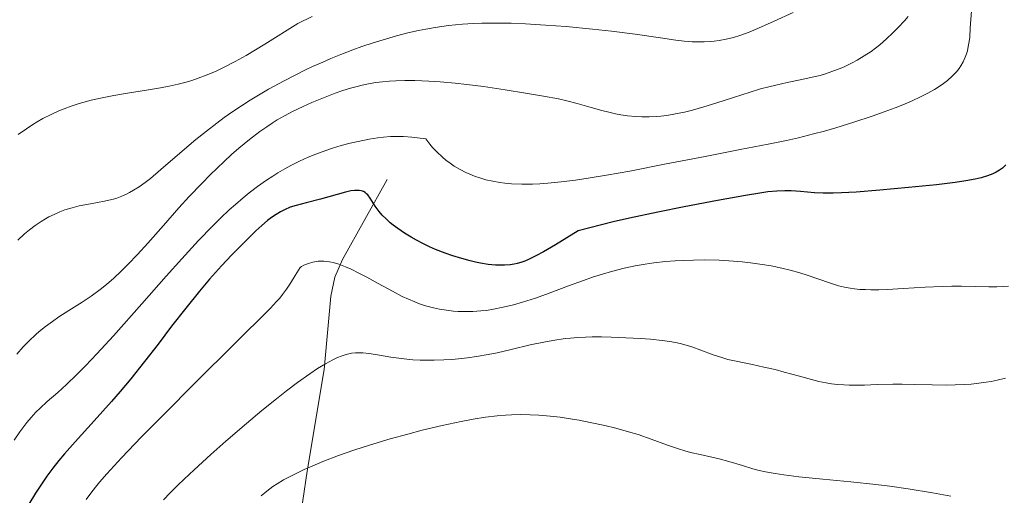
# Model space of a CAD drawing. Units: metres. Extents: x 635233 to 638703, y 4704299 to 4706680.
# Drawn here: x 636309 to 636556, y 4704765 to 4704884 of the extents above; entities that cross this region are included whole.
import ezdxf

# ---------------------------------------------------------------- set-up
doc = ezdxf.new("R2010")
doc.units = ezdxf.units.M
doc.header["$MEASUREMENT"] = 0
for name, color, linetype, lineweight in [('Corriente natural lineal', 142, 'Continuous', 13), ('Curva de nivel maestra', 36, 'Continuous', 30), ('Curva de nivel normal', 36, 'Continuous', 0)]:
    doc.layers.add(name, color=color, linetype=linetype, lineweight=lineweight)

# ---------------------------------------------------------------- blocks, each defined once
blk = doc.blocks.new('*U180')
at = {"layer": 'Curva de nivel normal', "color": 36, "linetype": 'Continuous', "lineweight": 0}
blk.add_polyline3d([(636547.51, 4704886.05, 680), (636547.25, 4704881.69, 680), (636547.09, 4704879.51, 680), (636546.95, 4704878.37, 680), (636546.74, 4704877.14, 680), (636546.51, 4704876.05, 680), (636546.31, 4704875.33, 680), (636545.99, 4704874.46, 680), (636545.47, 4704873.32, 680), (636544.89, 4704872.3, 680), (636544.44, 4704871.64, 680), (636543.78, 4704870.83, 680), (636542.73, 4704869.73, 680), (636541.53, 4704868.67, 680), (636540.55, 4704867.9, 680), (636539.69, 4704867.29, 680), (636538.28, 4704866.4, 680), (636536.61, 4704865.44, 680), (636534.98, 4704864.6, 680), (636532.56, 4704863.47, 680), (636530.37, 4704862.53, 680), (636528.47, 4704861.78, 680), (636525.69, 4704860.75, 680), (636522.7, 4704859.71, 680), (636518.14, 4704858.22, 680), (636513.59, 4704856.81, 680), (636510.76, 4704855.98, 680), (636508.03, 4704855.25, 680), (636504.23, 4704854.31, 680), (636501.23, 4704853.63, 680), (636496.67, 4704852.7, 680), (636489.68, 4704851.33, 680), (636480.91, 4704849.64, 680), (636470.71, 4704847.66, 680), (636462.04, 4704845.97, 680), (636456.25, 4704844.91, 680), (636451.62, 4704844.15, 680), (636448.44, 4704843.69, 680), (636444.88, 4704843.25, 680), (636441.54, 4704842.91, 680), (636439.53, 4704842.76, 680), (636437.68, 4704842.68, 680), (636435, 4704842.67, 680), (636432.48, 4704842.77, 680), (636430.8, 4704842.92, 680), (636429.54, 4704843.08, 680), (636427.79, 4704843.4, 680), (636426.01, 4704843.8, 680), (636424.76, 4704844.16, 680), (636423.22, 4704844.69, 680), (636422.01, 4704845.17, 680), (636421.04, 4704845.62, 680), (636419.6, 4704846.37, 680), (636418.14, 4704847.22, 680), (636417.12, 4704847.9, 680), (636416.01, 4704848.72, 680), (636415.19, 4704849.41, 680), (636413.76, 4704850.76, 680), (636412.67, 4704851.9, 680), (636412, 4704852.69, 680), (636410.98, 4704854.01, 680), (636407.53, 4704854.43, 680), (636405.46, 4704854.58, 680), (636404.02, 4704854.62, 680), (636402.2, 4704854.58, 680), (636400.45, 4704854.47, 680), (636399.02, 4704854.3, 680), (636396.83, 4704853.94, 680), (636394.06, 4704853.4, 680), (636392.07, 4704852.94, 680), (636389.84, 4704852.34, 680), (636387.7, 4704851.7, 680), (636386.01, 4704851.13, 680), (636383.49, 4704850.2, 680), (636381.55, 4704849.41, 680), (636379.36, 4704848.41, 680), (636377.24, 4704847.36, 680), (636375.74, 4704846.54, 680), (636374, 4704845.52, 680), (636372.71, 4704844.72, 680), (636371.12, 4704843.67, 680), (636368.93, 4704842.12, 680), (636366.81, 4704840.52, 680), (636365.28, 4704839.28, 680), (636363.36, 4704837.63, 680), (636361.79, 4704836.23, 680), (636359.72, 4704834.27, 680), (636357.6, 4704832.15, 680), (636354.14, 4704828.55, 680), (636349.97, 4704824.02, 680), (636346.02, 4704819.63, 680), (636339.91, 4704812.73, 680), (636332.83, 4704804.74, 680), (636328.69, 4704800.18, 680), (636325.86, 4704797.18, 680), (636323.72, 4704795.02, 680), (636321.14, 4704792.54, 680), (636318.91, 4704790.52, 680), (636316.28, 4704788.25, 680), (636314.48, 4704786.64, 680), (636313.43, 4704785.6, 680), (636312.25, 4704784.31, 680), (636311.15, 4704783.01, 680), (636310.4, 4704782.05, 680), (636309.43, 4704780.69, 680), (636308, 4704778.62, 680)], dxfattribs=at)
blk = doc.blocks.new('*U189')
at = {"layer": 'Curva de nivel normal', "color": 36, "linetype": 'Continuous', "lineweight": 0}
blk.add_polyline3d([(636345.41, 4704763.66, 665), (636347.07, 4704765.43, 665), (636348.99, 4704767.36, 665), (636350.55, 4704768.89, 665), (636353.02, 4704771.2, 665), (636357.21, 4704775.03, 665), (636360.99, 4704778.38, 665), (636366.12, 4704782.79, 665), (636369.97, 4704786.01, 665), (636373.61, 4704788.96, 665), (636376.12, 4704790.93, 665), (636378.93, 4704793.04, 665), (636381.95, 4704795.2, 665), (636383.92, 4704796.53, 665), (636385.91, 4704797.74, 665), (636387.72, 4704798.73, 665), (636388.92, 4704799.3, 665), (636389.82, 4704799.66, 665), (636391.09, 4704800.06, 665), (636392.43, 4704800.36, 665), (636393.39, 4704800.48, 665), (636394.15, 4704800.51, 665), (636395.27, 4704800.47, 665), (636396.85, 4704800.3, 665), (636399.46, 4704799.88, 665), (636402.24, 4704799.4, 665), (636404.22, 4704799.1, 665), (636406.25, 4704798.87, 665), (636407.76, 4704798.75, 665), (636409.56, 4704798.66, 665), (636411.43, 4704798.62, 665), (636413.11, 4704798.63, 665), (636415.49, 4704798.72, 665), (636417.52, 4704798.84, 665), (636419.18, 4704798.98, 665), (636421.44, 4704799.22, 665), (636423.69, 4704799.53, 665), (636426.62, 4704800.03, 665), (636428.9, 4704800.48, 665), (636432.34, 4704801.28, 665), (636437.15, 4704802.43, 665), (636440.92, 4704803.25, 665), (636443.29, 4704803.68, 665), (636445.35, 4704803.98, 665), (636446.01, 4704804.06, 665), (636447.21, 4704804.18, 665), (636449.08, 4704804.33, 665), (636450.94, 4704804.43, 665), (636452.59, 4704804.46, 665), (636454.93, 4704804.46, 665), (636457.39, 4704804.41, 665), (636461.07, 4704804.26, 665), (636464.7, 4704804.06, 665), (636467.22, 4704803.87, 665), (636470.17, 4704803.57, 665), (636472.08, 4704803.31, 665), (636473.5, 4704803.06, 665), (636474.65, 4704802.81, 665), (636476.15, 4704802.41, 665), (636477.6, 4704801.94, 665), (636479.81, 4704801.11, 665), (636482.94, 4704799.95, 665), (636485.3, 4704799.19, 665), (636486.56, 4704798.84, 665), (636492.77, 4704797.51, 665), (636495.58, 4704796.92, 665), (636498.39, 4704796.28, 665), (636500.7, 4704795.67, 665), (636504.47, 4704794.6, 665), (636507.49, 4704793.77, 665), (636509.37, 4704793.31, 665), (636511.2, 4704792.94, 665), (636512.53, 4704792.73, 665), (636514.04, 4704792.55, 665), (636515.57, 4704792.43, 665), (636516.92, 4704792.38, 665), (636518.81, 4704792.36, 665), (636520.76, 4704792.4, 665), (636523.92, 4704792.52, 665), (636527.85, 4704792.63, 665), (636530.2, 4704792.64, 665), (636533.37, 4704792.58, 665), (636537.72, 4704792.46, 665), (636541.17, 4704792.41, 665), (636543.44, 4704792.44, 665), (636545.73, 4704792.54, 665), (636547.44, 4704792.65, 665), (636549.41, 4704792.85, 665), (636551.22, 4704793.1, 665), (636552.44, 4704793.3, 665), (636553.97, 4704793.62, 665), (636556.03, 4704794.15, 665)], dxfattribs=at)
blk = doc.blocks.new('*U193')
at = {"layer": 'Curva de nivel normal', "color": 36, "linetype": 'Continuous', "lineweight": 0}
blk.add_polyline3d([(636369.81, 4704764.7, 660), (636371.24, 4704765.87, 660), (636372.74, 4704766.98, 660), (636373.85, 4704767.72, 660), (636375.43, 4704768.65, 660), (636377.92, 4704769.97, 660), (636380.57, 4704771.24, 660), (636382.56, 4704772.12, 660), (636385.25, 4704773.24, 660), (636389.18, 4704774.74, 660), (636393.26, 4704776.18, 660), (636396.93, 4704777.37, 660), (636402.12, 4704778.92, 660), (636406.54, 4704780.15, 660), (636410.12, 4704781.08, 660), (636415.14, 4704782.28, 660), (636419.85, 4704783.3, 660), (636422.83, 4704783.87, 660), (636425.97, 4704784.35, 660), (636428.9, 4704784.71, 660), (636430.91, 4704784.89, 660), (636432.47, 4704784.98, 660), (636434.72, 4704785.02, 660), (636437.15, 4704784.99, 660), (636439.26, 4704784.89, 660), (636442.16, 4704784.63, 660), (636444.61, 4704784.34, 660), (636446.62, 4704784.05, 660), (636449.38, 4704783.59, 660), (636452.17, 4704783.06, 660), (636455.81, 4704782.27, 660), (636458.55, 4704781.61, 660), (636461.74, 4704780.73, 660), (636464.13, 4704780, 660), (636467.42, 4704778.87, 660), (636471.46, 4704777.4, 660), (636474.27, 4704776.42, 660), (636475.8, 4704775.95, 660), (636477.25, 4704775.55, 660), (636479.65, 4704775, 660), (636482.59, 4704774.36, 660), (636484.38, 4704773.94, 660), (636486.85, 4704773.25, 660), (636490.24, 4704772.23, 660), (636492.84, 4704771.46, 660), (636494.4, 4704771.05, 660), (636496.02, 4704770.69, 660), (636498.46, 4704770.25, 660), (636500.6, 4704769.93, 660), (636504.32, 4704769.47, 660), (636510.34, 4704768.84, 660), (636517.32, 4704768.15, 660), (636523.6, 4704767.51, 660), (636527.09, 4704767.09, 660), (636531.67, 4704766.43, 660), (636537.81, 4704765.44, 660), (636542.4, 4704764.63, 660)], dxfattribs=at)
blk = doc.blocks.new('*U199')
at = {"layer": 'Curva de nivel normal', "color": 36, "linetype": 'Continuous', "lineweight": 0}
blk.add_polyline3d([(636556.77, 4704817.13, 670), (636555.64, 4704817.03, 670), (636553.91, 4704816.98, 670), (636551.91, 4704816.99, 670), (636548.6, 4704817.08, 670), (636545.04, 4704817.16, 670), (636542.66, 4704817.16, 670), (636540.2, 4704817.1, 670), (636535.97, 4704816.89, 670), (636530.46, 4704816.55, 670), (636526.54, 4704816.34, 670), (636524.32, 4704816.26, 670), (636522.35, 4704816.25, 670), (636521.02, 4704816.28, 670), (636519.61, 4704816.36, 670), (636518.28, 4704816.49, 670), (636517.18, 4704816.64, 670), (636515.73, 4704816.91, 670), (636514.3, 4704817.26, 670), (636512.03, 4704817.97, 670), (636506.42, 4704819.92, 670), (636504.59, 4704820.48, 670), (636502.15, 4704821.16, 670), (636500.09, 4704821.65, 670), (636497.38, 4704822.22, 670), (636495.13, 4704822.61, 670), (636492.23, 4704823.03, 670), (636490.14, 4704823.27, 670), (636487.98, 4704823.45, 670), (636484.42, 4704823.64, 670), (636480.67, 4704823.71, 670), (636478.02, 4704823.69, 670), (636475.36, 4704823.6, 670), (636473.4, 4704823.5, 670), (636470.96, 4704823.3, 670), (636468.03, 4704822.98, 670), (636465.89, 4704822.68, 670), (636463.42, 4704822.24, 670), (636460.61, 4704821.64, 670), (636457.46, 4704820.84, 670), (636455.19, 4704820.18, 670), (636452.74, 4704819.39, 670), (636450.43, 4704818.59, 670), (636446.7, 4704817.22, 670), (636441.87, 4704815.41, 670), (636438.44, 4704814.19, 670), (636435.21, 4704813.13, 670), (636432.93, 4704812.48, 670), (636430.4, 4704811.86, 670), (636427.93, 4704811.37, 670), (636426.18, 4704811.1, 670), (636424.8, 4704810.95, 670), (636422.79, 4704810.82, 670), (636420.65, 4704810.78, 670), (636419.12, 4704810.83, 670), (636417.93, 4704810.92, 670), (636416.22, 4704811.12, 670), (636414.42, 4704811.41, 670), (636412.92, 4704811.74, 670), (636410.96, 4704812.26, 670), (636409.41, 4704812.76, 670), (636408.22, 4704813.21, 670), (636406.67, 4704813.86, 670), (636405.12, 4704814.6, 670), (636402.64, 4704815.91, 670), (636399.12, 4704817.84, 670), (636396.21, 4704819.43, 670), (636394.26, 4704820.44, 670), (636392.3, 4704821.4, 670), (636390.87, 4704822.03, 670), (636389.25, 4704822.62, 670), (636387.79, 4704823.05, 670), (636386.9, 4704823.25, 670), (636386.19, 4704823.35, 670), (636385.45, 4704823.41, 670), (636384.11, 4704823.43, 670), (636382.71, 4704823.18, 670), (636381.64, 4704822.86, 670), (636380.51, 4704822.4, 670), (636379.89, 4704822.08, 670), (636379.6, 4704821.8, 670), (636379.17, 4704821.2, 670), (636378.3, 4704819.82, 670), (636377.12, 4704817.91, 670), (636376.12, 4704816.41, 670), (636375.16, 4704815.08, 670), (636374.44, 4704814.16, 670), (636373.68, 4704813.28, 670), (636372.18, 4704811.65, 670), (636353.73, 4704793.37, 670), (636345.01, 4704784.61, 670), (636339.9, 4704779.42, 670), (636334.87, 4704774.18, 670), (636331.21, 4704770.21, 670), (636329.37, 4704768.11, 670), (636328.32, 4704766.83, 670), (636327.16, 4704765.31, 670), (636326.04, 4704763.76, 670)], dxfattribs=at)
blk = doc.blocks.new('*U210')
at = {"layer": 'Curva de nivel normal', "color": 36, "linetype": 'Continuous', "lineweight": 0}
blk.add_polyline3d([(636531.66, 4704884.68, 685), (636530.74, 4704883.6, 685), (636529.19, 4704881.89, 685), (636527.87, 4704880.54, 685), (636526.24, 4704879.02, 685), (636524.59, 4704877.59, 685), (636523.51, 4704876.73, 685), (636522.42, 4704875.93, 685), (636520.71, 4704874.79, 685), (636518.95, 4704873.73, 685), (636517.69, 4704873.03, 685), (636516.68, 4704872.53, 685), (636515.33, 4704871.91, 685), (636514.19, 4704871.43, 685), (636512.61, 4704870.85, 685), (636511.02, 4704870.32, 685), (636509.67, 4704869.92, 685), (636507.7, 4704869.43, 685), (636505.12, 4704868.86, 685), (636501.39, 4704868.09, 685), (636498.56, 4704867.49, 685), (636496.8, 4704867.07, 685), (636494.77, 4704866.53, 685), (636492.18, 4704865.75, 685), (636487.96, 4704864.38, 685), (636483.57, 4704862.93, 685), (636480.57, 4704862, 685), (636477.72, 4704861.21, 685), (636475.7, 4704860.71, 685), (636473.48, 4704860.26, 685), (636471.32, 4704859.91, 685), (636469.8, 4704859.72, 685), (636468.62, 4704859.62, 685), (636466.91, 4704859.54, 685), (636465.09, 4704859.53, 685), (636463.54, 4704859.61, 685), (636461.49, 4704859.8, 685), (636459.82, 4704860.04, 685), (636458.51, 4704860.28, 685), (636456.77, 4704860.68, 685), (636455.04, 4704861.14, 685), (636452.35, 4704861.91, 685), (636448.88, 4704862.9, 685), (636446.26, 4704863.58, 685), (636444.24, 4704864.02, 685), (636440.47, 4704864.7, 685), (636435.93, 4704865.45, 685), (636430.87, 4704866.26, 685), (636425.44, 4704867.09, 685), (636421.25, 4704867.65, 685), (636418.32, 4704867.98, 685), (636414.63, 4704868.3, 685), (636411.73, 4704868.48, 685), (636408.22, 4704868.6, 685), (636405.74, 4704868.62, 685), (636403.47, 4704868.56, 685), (636401.89, 4704868.46, 685), (636400.17, 4704868.3, 685), (636398.49, 4704868.09, 685), (636397.05, 4704867.85, 685), (636395.1, 4704867.45, 685), (636393.46, 4704867.06, 685), (636392.13, 4704866.68, 685), (636390.28, 4704866.1, 685), (636388.35, 4704865.43, 685), (636385.44, 4704864.32, 685), (636382.49, 4704863.11, 685), (636380.33, 4704862.15, 685), (636377.62, 4704860.83, 685), (636375.66, 4704859.8, 685), (636373.85, 4704858.76, 685), (636372.58, 4704857.97, 685), (636371.19, 4704857.06, 685), (636369.51, 4704855.87, 685), (636366.89, 4704853.86, 685), (636364.22, 4704851.67, 685), (636362.39, 4704850.07, 685), (636360.54, 4704848.38, 685), (636357.08, 4704845.06, 685), (636354.93, 4704842.89, 685), (636351.81, 4704839.56, 685), (636349.24, 4704836.72, 685), (636345.38, 4704832.35, 685), (636341.48, 4704827.94, 685), (636338.9, 4704825.1, 685), (636336.49, 4704822.56, 685), (636334.8, 4704820.88, 685), (636332.94, 4704819.14, 685), (636331.11, 4704817.55, 685), (636329.52, 4704816.29, 685), (636327.31, 4704814.69, 685), (636324.99, 4704813.15, 685), (636321.72, 4704811.08, 685), (636319.17, 4704809.44, 685), (636317.58, 4704808.35, 685), (636315.83, 4704807.04, 685), (636314.26, 4704805.78, 685), (636313.44, 4704805.07, 685), (636313.1, 4704804.76, 685), (636311.98, 4704803.7, 685), (636310.3, 4704801.98, 685), (636308.64, 4704800.16, 685)], dxfattribs=at)
blk = doc.blocks.new('*U220')
at = {"layer": 'Curva de nivel maestra', "color": 36, "linetype": 'Continuous', "lineweight": 30}
blk.add_polyline3d([(636556.16, 4704847.49, 675), (636555.75, 4704847.07, 675), (636555.3, 4704846.69, 675), (636554.54, 4704846.15, 675), (636553.69, 4704845.65, 675), (636552.89, 4704845.27, 675), (636551.57, 4704844.77, 675), (636550, 4704844.3, 675), (636548.45, 4704843.93, 675), (636546.12, 4704843.49, 675), (636543.47, 4704843.1, 675), (636538.77, 4704842.53, 675), (636531.79, 4704841.82, 675), (636524.63, 4704841.18, 675), (636518.66, 4704840.71, 675), (636515.04, 4704840.48, 675), (636512.92, 4704840.42, 675), (636510.44, 4704840.43, 675), (636508.27, 4704840.54, 675), (636504.77, 4704840.84, 675), (636502.4, 4704841.02, 675), (636500.87, 4704841.05, 675), (636498.85, 4704840.97, 675), (636496.62, 4704840.75, 675), (636494.61, 4704840.47, 675), (636490.99, 4704839.86, 675), (636484.02, 4704838.6, 675), (636475.62, 4704836.99, 675), (636469.04, 4704835.66, 675), (636461.96, 4704834.15, 675), (636457.91, 4704833.23, 675), (636449.13, 4704831.03, 675), (636443.44, 4704827.51, 675), (636440.43, 4704825.76, 675), (636438.57, 4704824.75, 675), (636436.73, 4704823.86, 675), (636435.76, 4704823.43, 675), (636434.77, 4704823.07, 675), (636433.86, 4704822.81, 675), (636433.15, 4704822.66, 675), (636432.08, 4704822.52, 675), (636430.71, 4704822.42, 675), (636429.71, 4704822.39, 675), (636428.42, 4704822.44, 675), (636426.58, 4704822.61, 675), (636424.7, 4704822.9, 675), (636423.44, 4704823.15, 675), (636422.12, 4704823.47, 675), (636419.98, 4704824.07, 675), (636417.76, 4704824.76, 675), (636415.83, 4704825.44, 675), (636413.43, 4704826.37, 675), (636411.95, 4704827.01, 675), (636410.25, 4704827.82, 675), (636408.64, 4704828.66, 675), (636407.37, 4704829.38, 675), (636405.67, 4704830.45, 675), (636403.98, 4704831.59, 675), (636402.87, 4704832.41, 675), (636402.08, 4704833.04, 675), (636401.05, 4704833.97, 675), (636400.08, 4704834.96, 675), (636399.35, 4704835.81, 675), (636398.37, 4704837.2, 675), (636397.1, 4704839.16, 675), (636396.5, 4704839.99, 675), (636396.19, 4704840.29, 675), (636395.8, 4704840.58, 675), (636395.4, 4704840.81, 675), (636395.13, 4704840.92, 675), (636394.82, 4704841, 675), (636394.3, 4704841.09, 675), (636393.73, 4704841.12, 675), (636393.17, 4704841.09, 675), (636392.27, 4704840.98, 675), (636390.91, 4704840.68, 675), (636384.68, 4704838.94, 675), (636381.08, 4704838.03, 675), (636378.6, 4704837.38, 675), (636377.1, 4704836.89, 675), (636375.67, 4704836.3, 675), (636374.66, 4704835.79, 675), (636373.53, 4704835.11, 675), (636372.4, 4704834.34, 675), (636371.41, 4704833.57, 675), (636370, 4704832.38, 675), (636368.5, 4704831.01, 675), (636365.97, 4704828.54, 675), (636362.5, 4704825, 675), (636359.88, 4704822.23, 675), (636358.36, 4704820.57, 675), (636356.87, 4704818.88, 675), (636354.38, 4704815.92, 675), (636350.92, 4704811.65, 675), (636347.4, 4704807.11, 675), (636344.03, 4704802.67, 675), (636340.62, 4704798.26, 675), (636337.2, 4704793.98, 675), (636334.57, 4704790.82, 675), (636332.36, 4704788.29, 675), (636328.02, 4704783.47, 675), (636323.28, 4704778.23, 675), (636320.63, 4704775.23, 675), (636319.22, 4704773.54, 675), (636317.68, 4704771.59, 675), (636316.21, 4704769.62, 675), (636314.99, 4704767.85, 675), (636313.35, 4704765.32, 675), (636311.7, 4704762.58, 675)], dxfattribs=at)

msp = doc.modelspace()

# ---------------------------------------------------------------- linework, layer by layer
at = {"layer": 'Corriente natural lineal', "color": 142, "linetype": 'Continuous', "lineweight": 13}
msp.add_polyline3d([(636401.34, 4704843.84, 676.58), (636390.14, 4704823.87, 670.57), (636388.27, 4704819.42, 668.56), (636387.21, 4704814.65, 667.15), (636385.6, 4704796.26, 664.27), (636381.34, 4704770.88, 659.89), (636379.17, 4704756.19, 656.96)], dxfattribs=at)
at = {"layer": 'Curva de nivel normal', "color": 36, "linetype": 'Continuous', "lineweight": 0}
for points in [[(636308.89, 4704828.65, 690), (636310.61, 4704830.22, 690), (636311.85, 4704831.26, 690), (636313.29, 4704832.34, 690), (636314.76, 4704833.34, 690), (636315.82, 4704834, 690), (636316.7, 4704834.48, 690), (636318, 4704835.13, 690), (636319.44, 4704835.76, 690), (636320.72, 4704836.23, 690), (636322.49, 4704836.78, 690), (636324.29, 4704837.23, 690), (636327.11, 4704837.78, 690), (636330.59, 4704838.42, 690), (636332.44, 4704838.82, 690), (636332.89, 4704838.94, 690), (636333.71, 4704839.2, 690), (636334.96, 4704839.67, 690), (636336.1, 4704840.17, 690), (636336.88, 4704840.58, 690), (636337.88, 4704841.15, 690), (636339.29, 4704842.05, 690), (636340.76, 4704843.09, 690), (636342.11, 4704844.14, 690), (636344.71, 4704846.33, 690), (636349.47, 4704850.44, 690), (636353.48, 4704853.85, 690), (636356.1, 4704855.97, 690), (636358.7, 4704857.96, 690), (636360.59, 4704859.35, 690), (636362.75, 4704860.87, 690), (636364.91, 4704862.32, 690), (636367.04, 4704863.68, 690), (636371.68, 4704866.49, 690), (636375.55, 4704868.57, 690), (636380.9, 4704871.28, 690), (636382.67, 4704872.12, 690), (636385.21, 4704873.25, 690), (636387.22, 4704874.11, 690), (636389.72, 4704875.12, 690), (636392.76, 4704876.29, 690), (636395.01, 4704877.1, 690), (636397.81, 4704878.04, 690), (636401.18, 4704879.09, 690), (636403.66, 4704879.81, 690), (636406.53, 4704880.53, 690), (636409.19, 4704881.14, 690), (636411.02, 4704881.51, 690), (636413.36, 4704881.91, 690), (636416.71, 4704882.36, 690), (636420.21, 4704882.71, 690), (636422.84, 4704882.89, 690), (636425.05, 4704882.97, 690), (636428.47, 4704883, 690), (636432.36, 4704882.95, 690), (636435.93, 4704882.82, 690), (636440.96, 4704882.52, 690), (636446.09, 4704882.13, 690), (636452.73, 4704881.5, 690), (636457.5, 4704880.98, 690), (636463.4, 4704880.24, 690), (636469.7, 4704879.33, 690), (636473.57, 4704878.76, 690), (636475.68, 4704878.49, 690), (636477.64, 4704878.33, 690), (636479.05, 4704878.27, 690), (636480.65, 4704878.28, 690), (636482.12, 4704878.36, 690), (636483.12, 4704878.45, 690), (636484.39, 4704878.63, 690), (636486.17, 4704878.97, 690), (636487.97, 4704879.42, 690), (636489.59, 4704879.92, 690), (636491.88, 4704880.73, 690), (636494.28, 4704881.71, 690), (636498.16, 4704883.46, 690), (636502.91, 4704885.66, 690)], [(636382.58, 4704884.69, 695), (636379.02, 4704882.88, 695), (636370.71, 4704877.76, 695), (636366.05, 4704874.91, 695), (636363.29, 4704873.35, 695), (636360.56, 4704871.93, 695), (636358.59, 4704871, 695), (636356.33, 4704870.04, 695), (636354.07, 4704869.18, 695), (636352.43, 4704868.63, 695), (636351.08, 4704868.24, 695), (636349.05, 4704867.71, 695), (636346.75, 4704867.21, 695), (636344.64, 4704866.82, 695), (636341.12, 4704866.24, 695), (636336.39, 4704865.5, 695), (636332.95, 4704864.9, 695), (636329.63, 4704864.23, 695), (636327.29, 4704863.69, 695), (636325.15, 4704863.12, 695), (636324.25, 4704862.86, 695), (636322.23, 4704862.19, 695), (636320.5, 4704861.57, 695), (636319.16, 4704861.02, 695), (636317.24, 4704860.14, 695), (636315.22, 4704859.11, 695), (636313.8, 4704858.3, 695), (636312.7, 4704857.62, 695), (636311.11, 4704856.57, 695), (636309.01, 4704855.09, 695)]]:
    msp.add_polyline3d(points, dxfattribs=at)

# ---------------------------------------------------------------- block references
at = {"layer": 'Curva de nivel maestra', "color": 36, "linetype": 'Continuous', "lineweight": 30}
msp.add_blockref('*U220', (0, 0), dxfattribs=at)
at = {"layer": 'Curva de nivel normal', "color": 36, "linetype": 'Continuous', "lineweight": 0}
for name in ['*U189', '*U199', '*U180', '*U210', '*U193']:
    msp.add_blockref(name, (0, 0), dxfattribs=at)

doc.saveas('drawing.dxf')
